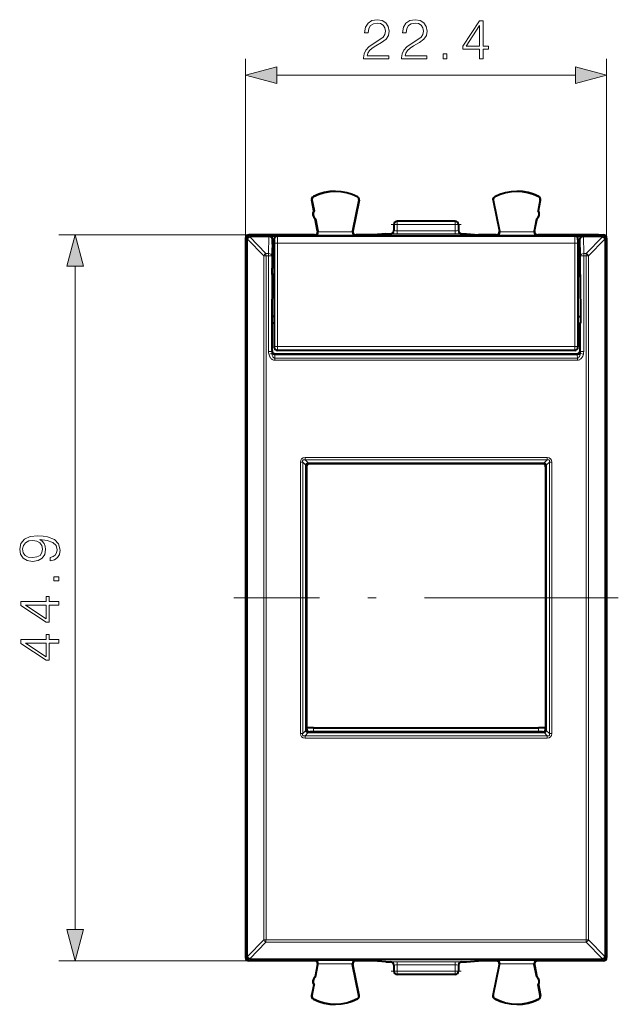
# Model space of a CAD drawing. Extents: x 0 to 420, y 0 to 297.
# Drawn here: x 136 to 173, y 126 to 187 of the extents above; entities that cross this region are included whole.
import ezdxf

# ---------------------------------------------------------------- set-up
doc = ezdxf.new("R2010")
doc.units = 0
doc.linetypes.add('DASHDOT', pattern=[18.5, 12, -3, 0.5, -3])

msp = doc.modelspace()

# ---------------------------------------------------------------- linework, layer by layer
at = {"color": 7, "lineweight": 18}
for p, q in [((149.87262, 172.737457), (149.87262, 184.127548)), ((172.222626, 172.737457), (172.222626, 184.127548)), ((151.804474, 183.127548), (170.290771, 183.127548)), ((154.077026, 175.601227), (154.069946, 175.615234)), ((156.794861, 175.587585), (156.802078, 175.601532)), ((165.300385, 175.587585), (165.293152, 175.601532)), ((168.018219, 175.601227), (168.025299, 175.615234)), ((153.979111, 175.402115), (153.963684, 175.39917)), ((156.89064, 175.386841), (156.906021, 175.383667)), ((165.204605, 175.386841), (165.189209, 175.383667)), ((168.116135, 175.402115), (168.131561, 175.39917)), ((159.24762, 173.887512), (159.047623, 173.887512)), ((159.24762, 173.887512), (159.24762, 174.087509)), ((159.24762, 173.887512), (159.24762, 173.503403)), ((162.847626, 173.887512), (159.24762, 173.887512)), ((162.847626, 173.887512), (162.847626, 174.087509)), ((162.847626, 173.887512), (162.847626, 173.503403)), ((163.047623, 173.887512), (162.847626, 173.887512)), ((150.372635, 173.237518), (138.316284, 173.237518)), ((149.87262, 173.037506), (149.92952, 172.980621)), ((150.072617, 173.237518), (150.129517, 173.180603)), ((151.308868, 173.180603), (150.129517, 173.180603)), ((150.129517, 173.120804), (150.129517, 173.180603)), ((150.129517, 173.120804), (150.129547, 173.116776)), ((151.308868, 173.120804), (150.129517, 173.120804)), ((150.129547, 173.116776), (151.131653, 172.087524)), ((151.308868, 173.120804), (151.291153, 172.087524)), ((151.308868, 173.180603), (151.328415, 173.190384)), ((151.308868, 173.180603), (151.308868, 173.120804)), ((151.847626, 173.146317), (151.847626, 173.187866)), ((151.847626, 173.146317), (151.847626, 172.734421)), ((170.24762, 173.146317), (151.847626, 173.146317)), ((154.156464, 173.227921), (154.135117, 173.237518)), ((156.688568, 173.227921), (154.156464, 173.227921)), ((154.34906, 173.467194), (154.331573, 173.475037)), ((156.492477, 173.427917), (154.3526, 173.427917)), ((156.496552, 173.46991), (156.514206, 173.477753)), ((156.688568, 173.227921), (156.710114, 173.237518)), ((158.847626, 173.312561), (158.847626, 173.3069)), ((159.24762, 173.303406), (159.24762, 173.503403)), ((159.24762, 173.503403), (162.847626, 173.503403)), ((159.24762, 173.303406), (162.847626, 173.303406)), ((162.847626, 173.303406), (162.847626, 173.503403)), ((163.24762, 173.3069), (163.24762, 173.312561)), ((165.406662, 173.227921), (165.385117, 173.237518)), ((167.938766, 173.227921), (165.406662, 173.227921)), ((165.598679, 173.46991), (165.581024, 173.477753)), ((167.74263, 173.427917), (165.602768, 173.427917)), ((167.74617, 173.467194), (167.763672, 173.475037)), ((167.938766, 173.227921), (167.960114, 173.237518)), ((170.24762, 173.146317), (170.24762, 173.187866)), ((170.24762, 173.146317), (170.24762, 172.734421)), ((170.786362, 173.180603), (170.766815, 173.190384)), ((171.965729, 173.180603), (170.786362, 173.180603)), ((170.786362, 173.180603), (170.786362, 173.120804)), ((171.965729, 173.120804), (170.786362, 173.120804)), ((170.786362, 173.120804), (170.804092, 172.087524)), ((171.965698, 173.116776), (170.963593, 172.087524)), ((171.965729, 173.120804), (171.965698, 173.116776)), ((172.022629, 173.237518), (171.965729, 173.180603)), ((171.965729, 173.120804), (171.965729, 173.180603)), ((172.222626, 173.037506), (172.165726, 172.980621)), ((149.92952, 172.980621), (149.92955, 172.976593)), ((149.989365, 172.980347), (150.99147, 171.950897)), ((151.50885, 172.980621), (151.491119, 171.947327)), ((151.50885, 172.980621), (151.528412, 172.990417)), ((151.647614, 172.667023), (151.528412, 172.667023)), ((151.647614, 172.467773), (151.531601, 172.467773)), ((151.847626, 172.734421), (151.847626, 166.333344)), ((170.24762, 172.734421), (151.847626, 172.734421)), ((170.24762, 172.734421), (170.24762, 166.333344)), ((170.447617, 172.667023), (170.566818, 172.667023)), ((170.447617, 172.467773), (170.563629, 172.467773)), ((170.586395, 172.980621), (170.566818, 172.990417)), ((170.586395, 172.980621), (170.604126, 171.947327)), ((172.105881, 172.980347), (171.10376, 171.950897)), ((172.165726, 172.980621), (172.16568, 172.976593)), ((151.131653, 172.087524), (151.291153, 172.087524)), ((151.131653, 171.952362), (151.131653, 172.087524)), ((151.131653, 171.952362), (151.291153, 171.952362)), ((151.291153, 171.952362), (151.28891, 166.026794)), ((151.291153, 171.952362), (151.291153, 172.087524)), ((151.491119, 171.947327), (151.488876, 166.023163)), ((170.604126, 171.947327), (170.606354, 166.023163)), ((170.804092, 172.087524), (170.963593, 172.087524)), ((170.804092, 171.952362), (170.804092, 172.087524)), ((170.804092, 171.952362), (170.806335, 166.026794)), ((170.804092, 171.952362), (170.963593, 171.952362)), ((170.963593, 171.952362), (170.963593, 172.087524)), ((171.10376, 171.950897), (170.963593, 171.952362)), ((139.316284, 130.269363), (139.316284, 171.305664)), ((151.647614, 171.422195), (151.530304, 171.422195)), ((170.564926, 171.422195), (170.447617, 171.422195)), ((151.647614, 171.179932), (151.526016, 171.179932)), ((170.569229, 171.179932), (170.447617, 171.179932)), ((151.847626, 166.333344), (170.24762, 166.333344)), ((151.847626, 166.127045), (151.847626, 166.333344)), ((170.24762, 166.127045), (170.24762, 166.333344)), ((151.498871, 165.907288), (151.310532, 165.86496)), ((151.49205, 166.070312), (151.488876, 166.023163)), ((151.509857, 166.08812), (151.49205, 166.070312)), ((151.683868, 165.620575), (151.687195, 165.811783)), ((170.408035, 165.811783), (151.687195, 165.811783)), ((151.709183, 165.887512), (151.692017, 165.870331)), ((170.403229, 165.870331), (151.692017, 165.870331)), ((151.847626, 166.08786), (151.847626, 166.127045)), ((151.847626, 166.127045), (170.24762, 166.127045)), ((170.24762, 166.08786), (170.24762, 166.127045)), ((170.386047, 165.887512), (170.403229, 165.870331)), ((170.411377, 165.620575), (170.408035, 165.811783)), ((170.585388, 166.08812), (170.603195, 166.070312)), ((170.596375, 165.907288), (170.784714, 165.86496)), ((170.603195, 166.070312), (170.606354, 166.023163)), ((170.411377, 165.620575), (151.683868, 165.620575)), ((151.683868, 165.482666), (151.683868, 165.620575)), ((170.411377, 165.482666), (151.683868, 165.482666)), ((170.411377, 165.482666), (170.411377, 165.620575)), ((153.264771, 159.185654), (153.264771, 142.389374)), ((153.264771, 159.185654), (153.406189, 159.185059)), ((153.406189, 159.185059), (153.406189, 142.389954)), ((153.584839, 159.008194), (153.406189, 159.185059)), ((153.550507, 159.468521), (168.544724, 159.468521)), ((153.550507, 159.325043), (153.550507, 159.468521)), ((153.550507, 159.325043), (168.544724, 159.325043)), ((153.726257, 159.151001), (153.550507, 159.325043)), ((153.584839, 159.008194), (153.584839, 142.566818)), ((153.585037, 159.007782), (153.58728, 159.003311)), ((153.58728, 159.003311), (153.643234, 158.888046)), ((153.726608, 159.15065), (153.730789, 159.146439)), ((168.364105, 159.146088), (153.73114, 159.146088)), ((153.73114, 159.146088), (153.843063, 159.087799)), ((168.364105, 159.146088), (168.252182, 159.087799)), ((168.368637, 159.15065), (168.364456, 159.146439)), ((168.544724, 159.325043), (168.368988, 159.151001)), ((168.507965, 159.003311), (168.452011, 158.888046)), ((168.510193, 159.007782), (168.507965, 159.003311)), ((168.689041, 159.185059), (168.510406, 159.008194)), ((168.510406, 159.008194), (168.510406, 142.566818)), ((168.544724, 159.325043), (168.544724, 159.468521)), ((168.689041, 142.389954), (168.689041, 159.185059)), ((168.83046, 142.389374), (168.83046, 159.185654)), ((153.643478, 158.887512), (153.647614, 158.887512)), ((168.451752, 158.887512), (168.447617, 158.887512)), ((153.406189, 142.389954), (153.584839, 142.566818)), ((153.587097, 142.57135), (153.585007, 142.567169)), ((153.643234, 142.686966), (153.58728, 142.571716)), ((153.647614, 142.6875), (153.643478, 142.6875)), ((154.084808, 142.737503), (154.084808, 142.487518)), ((168.010437, 142.737503), (168.010437, 142.487518)), ((168.447617, 142.6875), (168.451752, 142.6875)), ((168.452011, 142.686966), (168.507965, 142.571716)), ((168.508133, 142.57135), (168.510223, 142.567169)), ((168.510406, 142.566818), (168.689041, 142.389954)), ((153.550507, 142.249985), (153.726257, 142.424011)), ((153.550507, 142.249985), (153.550507, 142.106491)), ((168.544724, 142.249985), (153.550507, 142.249985)), ((168.544724, 142.106491), (153.550507, 142.106491)), ((153.730789, 142.428574), (153.726608, 142.424362)), ((153.843063, 142.487213), (153.73114, 142.428925)), ((168.364105, 142.428925), (153.73114, 142.428925)), ((168.252182, 142.487213), (168.364105, 142.428925)), ((168.364456, 142.428574), (168.368637, 142.424362)), ((168.368988, 142.424011), (168.544724, 142.249985)), ((168.544724, 142.249985), (168.544724, 142.106491)), ((149.989365, 128.594681), (150.99147, 129.624115)), ((150.129547, 128.458237), (151.131653, 129.487503)), ((150.99147, 129.624115), (151.131653, 129.62265)), ((151.131653, 129.62265), (151.131653, 129.487503)), ((151.131653, 129.62265), (170.963593, 129.62265)), ((151.131653, 129.487503), (170.963593, 129.487503)), ((170.963593, 129.62265), (170.963593, 129.487503)), ((170.963593, 129.487503), (171.965698, 128.458237)), ((171.10376, 129.624115), (172.105881, 128.594681)), ((149.87262, 128.537506), (149.92952, 128.594391)), ((149.92952, 128.594391), (149.92955, 128.598419)), ((172.165726, 128.594391), (172.16568, 128.598419)), ((172.222626, 128.537506), (172.165726, 128.594391)), ((150.072617, 128.337509), (138.316284, 128.337509)), ((150.072617, 128.337509), (150.129517, 128.394409)), ((150.129517, 128.454224), (150.129547, 128.458237)), ((150.129517, 128.454224), (150.129517, 128.394409)), ((150.129517, 128.454224), (171.965729, 128.454224)), ((150.129517, 128.394409), (171.965729, 128.394409)), ((154.156464, 128.347092), (154.135117, 128.337509)), ((156.688568, 128.347092), (154.156464, 128.347092)), ((154.34906, 128.107834), (154.331573, 128.099976)), ((156.492477, 128.147095), (154.3526, 128.147095)), ((156.496552, 128.105118), (156.514206, 128.09726)), ((156.688568, 128.347092), (156.710114, 128.337509)), ((158.847626, 128.262451), (158.847626, 128.268112)), ((162.847626, 128.271606), (159.24762, 128.271606)), ((159.24762, 128.071609), (159.24762, 128.271606)), ((162.847626, 128.071609), (159.24762, 128.071609)), ((159.24762, 128.071609), (159.24762, 127.687508)), ((162.847626, 128.071609), (162.847626, 128.271606)), ((162.847626, 128.071609), (162.847626, 127.687508)), ((163.24762, 128.262451), (163.24762, 128.268112)), ((165.406662, 128.347092), (165.385117, 128.337509)), ((167.938766, 128.347092), (165.406662, 128.347092)), ((165.598679, 128.105118), (165.581024, 128.09726)), ((167.74263, 128.147095), (165.602768, 128.147095)), ((167.74617, 128.107834), (167.763672, 128.099976)), ((167.938766, 128.347092), (167.960114, 128.337509)), ((171.965729, 128.454224), (171.965698, 128.458237)), ((171.965729, 128.454224), (171.965729, 128.394409)), ((172.022629, 128.337509), (171.965729, 128.394409)), ((159.047623, 127.687508), (159.24762, 127.687508)), ((162.847626, 127.687508), (159.24762, 127.687508)), ((159.24762, 127.687508), (159.24762, 127.487511)), ((162.847626, 127.687508), (163.047623, 127.687508)), ((162.847626, 127.687508), (162.847626, 127.487511)), ((153.979111, 126.172897), (153.963684, 126.17585)), ((156.89064, 126.188187), (156.906021, 126.191345)), ((165.204605, 126.188187), (165.189209, 126.191345)), ((168.116135, 126.172897), (168.131561, 126.17585)), ((154.077026, 125.973801), (154.069946, 125.959778)), ((156.794861, 125.987427), (156.802078, 125.973473)), ((165.300385, 125.987427), (165.293152, 125.973473)), ((168.018219, 125.973801), (168.025299, 125.959778))]:
    msp.add_line(p, q, dxfattribs=at)
at = {"color": 7, "lineweight": 40}
for p, q in [((154.091888, 174.728607), (153.963684, 175.39917)), ((153.979111, 175.402115), (154.107315, 174.731552)), ((156.89064, 175.386841), (156.496552, 173.46991)), ((156.906021, 175.383667), (156.514221, 173.477783)), ((165.189209, 175.383667), (165.581024, 173.477783)), ((165.204605, 175.386841), (165.598679, 173.46991)), ((168.116135, 175.402115), (167.987915, 174.731552)), ((168.003357, 174.728607), (168.131561, 175.39917)), ((154.091888, 174.728607), (154.107315, 174.731567)), ((154.185791, 174.237518), (154.201218, 174.240448)), ((154.331558, 173.475067), (154.185791, 174.237518)), ((154.201218, 174.240463), (154.34906, 173.467194)), ((167.894028, 174.240463), (167.74617, 173.467194)), ((167.763672, 173.475067), (167.909454, 174.237518)), ((167.909454, 174.237518), (167.894028, 174.240448)), ((168.003357, 174.728607), (167.987915, 174.731567)), ((159.047623, 173.887512), (159.047623, 173.506897)), ((162.847626, 174.087509), (159.24762, 174.087509)), ((163.047623, 173.887512), (163.047623, 173.506897)), ((149.87262, 173.037506), (149.87262, 172.737457)), ((150.372635, 173.237518), (150.072617, 173.237518)), ((154.135086, 173.237518), (150.372635, 173.237518)), ((151.328415, 173.190384), (151.528412, 173.190384)), ((151.528412, 173.190384), (157.518112, 173.190384)), ((170.24762, 173.187866), (151.847626, 173.187866)), ((154.34906, 173.467194), (154.3526, 173.427917)), ((157.795212, 173.237518), (156.710144, 173.237518)), ((157.518112, 173.190384), (157.717346, 173.191986)), ((157.717346, 173.191986), (157.797623, 173.199982)), ((158.547623, 173.312561), (157.795212, 173.237518)), ((157.797623, 173.199982), (164.297623, 173.199982)), ((157.797623, 173.187866), (157.797623, 173.199982)), ((158.547623, 173.312561), (158.847626, 173.312561)), ((163.24762, 173.312561), (163.547623, 173.312561)), ((163.547623, 173.312561), (164.300018, 173.237518)), ((164.377884, 173.191986), (164.297623, 173.199982)), ((164.297623, 173.187866), (164.297623, 173.199982)), ((165.385086, 173.237518), (164.300018, 173.237518)), ((164.577118, 173.190384), (164.377884, 173.191986)), ((164.577118, 173.190384), (170.566818, 173.190384)), ((167.74617, 173.467194), (167.74263, 173.427917)), ((171.722595, 173.237518), (167.960144, 173.237518)), ((170.566818, 173.190384), (170.766815, 173.190384)), ((171.722595, 173.237518), (172.022629, 173.237518)), ((172.222626, 173.037506), (172.222626, 172.737457)), ((149.87262, 172.737457), (149.87262, 128.83757)), ((151.528412, 172.667023), (151.528412, 172.990417)), ((151.531601, 172.467773), (151.547623, 172.387512)), ((151.647614, 172.946503), (151.647614, 172.987671)), ((151.647614, 172.946503), (151.647614, 172.699371)), ((151.647614, 172.699371), (151.647614, 166.326736)), ((170.447617, 172.946503), (170.447617, 172.987671)), ((170.447617, 172.946503), (170.447617, 172.699371)), ((170.447617, 172.699371), (170.447617, 166.326736)), ((170.563629, 172.467773), (170.547623, 172.387512)), ((170.566818, 172.667023), (170.566818, 172.990417)), ((172.222626, 172.737457), (172.222626, 128.83757)), ((151.547623, 171.587509), (151.547623, 172.387512)), ((151.647614, 172.387512), (151.547623, 172.387512)), ((170.547623, 172.387512), (170.447617, 172.387512)), ((170.547623, 171.587509), (170.547623, 172.387512)), ((151.530304, 171.422195), (151.547623, 171.587509)), ((151.647614, 171.587509), (151.547623, 171.587509)), ((170.547623, 171.587509), (170.447617, 171.587509)), ((170.564926, 171.422195), (170.547623, 171.587509)), ((151.507904, 170.784836), (151.498398, 167.790161)), ((151.647614, 170.687866), (151.507599, 170.687866)), ((151.507904, 170.784836), (151.524811, 170.801758)), ((151.524811, 170.801758), (151.526016, 171.179932)), ((151.647614, 170.801758), (151.524811, 170.801758)), ((170.447617, 170.801758), (170.570419, 170.801758)), ((170.447617, 170.687866), (170.587646, 170.687866)), ((170.570419, 170.801758), (170.569229, 171.179932)), ((170.587326, 170.784836), (170.570419, 170.801758)), ((170.587326, 170.784836), (170.596832, 167.790161)), ((151.647614, 168.187866), (151.499664, 168.187866)), ((170.447617, 168.187866), (170.595581, 168.187866)), ((151.498398, 167.790161), (151.515198, 167.773361)), ((151.509857, 166.08812), (151.515198, 167.773361)), ((151.647614, 167.773361), (151.515198, 167.773361)), ((170.447617, 167.773361), (170.580032, 167.773361)), ((170.596832, 167.790161), (170.580032, 167.773361)), ((170.585388, 166.08812), (170.580032, 167.773361)), ((151.647614, 166.286163), (151.647614, 166.326736)), ((170.447617, 166.286163), (170.447617, 166.326736)), ((151.709183, 165.887512), (170.386047, 165.887512)), ((170.24762, 166.08786), (151.847626, 166.08786)), ((168.25177, 159.087509), (153.843475, 159.087509)), ((153.647614, 158.887512), (153.647614, 142.6875)), ((168.447617, 158.887512), (168.447617, 142.6875)), ((154.084808, 142.737503), (153.647629, 142.737503)), ((154.084808, 142.737503), (168.010437, 142.737503)), ((168.447617, 142.737503), (168.010437, 142.737503)), ((168.25177, 142.487503), (153.843475, 142.487503)), ((149.87262, 128.83757), (149.87262, 128.537506)), ((172.222626, 128.83757), (172.222626, 128.537506)), ((150.372635, 128.337509), (150.072617, 128.337509)), ((154.135086, 128.337509), (150.372635, 128.337509)), ((154.331558, 128.09996), (154.185791, 127.337509)), ((154.201218, 127.334557), (154.34906, 128.107834)), ((154.34906, 128.107834), (154.3526, 128.147095)), ((156.89064, 126.188187), (156.496552, 128.105118)), ((156.906021, 126.191345), (156.514221, 128.097244)), ((157.795212, 128.337509), (156.710144, 128.337509)), ((158.547623, 128.262451), (157.795212, 128.337509)), ((158.547623, 128.262451), (158.847626, 128.262451)), ((159.047623, 128.068115), (159.047623, 127.687508)), ((163.047623, 128.068115), (163.047623, 127.687508)), ((163.24762, 128.262451), (163.547623, 128.262451)), ((163.547623, 128.262451), (164.300018, 128.337509)), ((165.385086, 128.337509), (164.300018, 128.337509)), ((165.189209, 126.191345), (165.581024, 128.097244)), ((165.204605, 126.188187), (165.598679, 128.105118)), ((167.74617, 128.107834), (167.74263, 128.147095)), ((167.894028, 127.334557), (167.74617, 128.107834)), ((167.763672, 128.09996), (167.909454, 127.337509)), ((171.722595, 128.337509), (167.960144, 128.337509)), ((172.022629, 128.337509), (171.722595, 128.337509)), ((154.185791, 127.337509), (154.201218, 127.334557)), ((162.847626, 127.487511), (159.24762, 127.487511)), ((167.909454, 127.337509), (167.894028, 127.334557)), ((154.091888, 126.846405), (153.963684, 126.17585)), ((153.979111, 126.172897), (154.107315, 126.84346)), ((154.091888, 126.846405), (154.107315, 126.843452)), ((168.003357, 126.846405), (167.987915, 126.843452)), ((168.116135, 126.172897), (167.987915, 126.84346)), ((168.003357, 126.846405), (168.131561, 126.17585))]:
    msp.add_line(p, q, dxfattribs=at)
at = {"color": 7, "linetype": 'DASHDOT', "lineweight": 18, "ltscale": 0.108}
msp.add_line((158.887619, 173.887512), (163.207611, 173.887512), dxfattribs=at)
at = {"color": 7, "linetype": 'DASHDOT', "lineweight": 18}
msp.add_line((172.946823, 150.787506), (149.147919, 150.787506), dxfattribs=at)
at = {"color": 7, "linetype": 'DASHDOT', "lineweight": 18, "ltscale": 0.108015}
msp.add_line((163.207672, 127.687508), (158.88707, 127.687508), dxfattribs=at)
at = {"color": 7, "lineweight": 18}
for points in [[(157.178711, 184.127548), (158.746857, 184.127548), (158.746857, 184.322266), (157.404709, 184.322266), (157.446442, 184.492645), (157.550751, 184.649109), (157.707214, 184.791656), (157.92627, 184.934235), (158.287888, 185.139374), (158.56604, 185.35495), (158.712082, 185.584442), (158.760757, 185.855652), (158.708603, 186.144241), (158.559097, 186.36676), (158.326126, 186.505859), (158.023621, 186.558014), (157.693314, 186.50238), (157.449921, 186.345917), (157.293442, 186.095551), (157.234344, 185.751328), (157.463821, 185.751328), (157.498596, 186.012115), (157.606384, 186.19986), (157.780228, 186.311127), (158.016678, 186.352859), (158.228775, 186.318085), (158.392197, 186.220734), (158.493027, 186.060791), (158.531281, 185.848694), (158.493027, 185.643539), (158.38176, 185.469696), (158.127945, 185.281921), (157.773285, 185.069824), (157.509018, 184.878601), (157.321259, 184.676926), (157.209991, 184.454391), (157.175232, 184.200562)], [(159.528488, 184.127548), (161.096649, 184.127548), (161.096649, 184.322266), (159.754501, 184.322266), (159.796234, 184.492645), (159.900543, 184.649109), (160.057007, 184.791656), (160.276062, 184.934235), (160.63768, 185.139374), (160.915833, 185.35495), (161.061874, 185.584442), (161.11055, 185.855652), (161.058395, 186.144241), (160.90889, 186.36676), (160.675919, 186.505859), (160.373413, 186.558014), (160.043091, 186.50238), (159.799698, 186.345917), (159.643234, 186.095551), (159.584122, 185.751328), (159.813614, 185.751328), (159.848389, 186.012115), (159.956177, 186.19986), (160.13002, 186.311127), (160.366455, 186.352859), (160.578568, 186.318085), (160.741989, 186.220734), (160.842819, 186.060791), (160.881073, 185.848694), (160.842819, 185.643539), (160.731552, 185.469696), (160.477722, 185.281921), (160.123077, 185.069824), (159.85881, 184.878601), (159.671051, 184.676926), (159.559784, 184.454391), (159.525024, 184.200562)], [(164.360199, 184.127548), (164.589691, 184.127548), (164.589691, 184.72908), (164.909576, 184.72908), (164.909576, 184.913361), (164.589691, 184.913361), (164.589691, 186.488464), (164.342819, 186.488464), (163.313614, 184.913361), (163.313614, 184.72908), (164.360199, 184.72908)], [(164.360199, 184.913361), (163.522232, 184.913361), (164.360199, 186.19986)], [(162.107773, 184.127548), (162.33725, 184.127548), (162.33725, 184.437012), (162.107773, 184.437012)], [(151.804474, 183.645187), (149.87262, 183.127548), (151.804474, 182.609909)], [(170.290771, 182.609909), (172.222626, 183.127548), (170.290771, 183.645187)], [(139.833923, 171.305664), (139.316284, 173.237518), (138.798645, 171.305664)], [(137.770386, 153.28299), (137.770386, 153.070892), (138.031158, 153.136963), (138.225876, 153.276031), (138.344101, 153.477707), (138.385818, 153.741974), (138.298889, 154.120972), (138.041595, 154.399124), (137.610443, 154.569504), (137.335754, 154.611237), (137.015869, 154.628616), (136.529083, 154.572983), (136.174408, 154.41304), (135.958832, 154.148773), (135.885818, 153.794128), (135.944931, 153.481186), (136.101395, 153.244751), (136.355225, 153.09523), (136.682068, 153.043076), (137.022812, 153.091751), (137.276642, 153.241272), (137.436584, 153.470764), (137.492218, 153.773254), (137.471359, 153.97493), (137.398346, 154.145294), (137.2836, 154.284393), (137.123657, 154.392181), (137.593048, 154.340027), (137.930328, 154.218323), (138.135468, 154.023605), (138.201538, 153.759354), (138.173721, 153.575073), (138.090271, 153.43251), (137.958145, 153.335144)], [(136.671631, 153.27951), (136.417816, 153.310806), (136.226578, 153.415131), (136.111832, 153.578552), (136.070099, 153.811508), (136.115311, 154.030563), (136.243958, 154.197464), (136.445618, 154.305252), (136.706406, 154.343491), (136.949799, 154.301773), (137.137558, 154.190506), (137.266205, 154.020126), (137.307938, 153.80455), (137.266205, 153.582016), (137.144516, 153.415131), (136.94632, 153.314285)], [(138.316284, 151.847672), (138.316284, 152.077148), (138.006821, 152.077148), (138.006821, 151.847672)], [(138.316284, 150.325409), (138.316284, 150.554901), (137.714752, 150.554901), (137.714752, 150.874786), (137.530472, 150.874786), (137.530472, 150.554901), (135.955368, 150.554901), (135.955368, 150.308029), (137.530472, 149.278824), (137.714752, 149.278824), (137.714752, 150.325409)], [(137.530472, 150.325409), (137.530472, 149.487442), (136.243958, 150.325409)], [(138.316284, 147.975616), (138.316284, 148.205109), (137.714752, 148.205109), (137.714752, 148.524994), (137.530472, 148.524994), (137.530472, 148.205109), (135.955368, 148.205109), (135.955368, 147.958237), (137.530472, 146.929031), (137.714752, 146.929031), (137.714752, 147.975616)], [(137.530472, 147.975616), (137.530472, 147.13765), (136.243958, 147.975616)], [(138.798645, 130.269363), (139.316284, 128.337509), (139.833923, 130.269363)]]:
    msp.add_lwpolyline(points, close=True, dxfattribs=at)
for points in [[(151.683868, 165.482666), (151.637833, 165.486526), (151.592865, 165.497879), (151.550446, 165.515823), (151.511597, 165.539124), (151.47374, 165.569183), (151.439972, 165.603271), (151.410187, 165.640442), (151.391098, 165.668701), (151.373901, 165.697937), (151.3573, 165.730515), (151.342682, 165.763855), (151.324692, 165.813904), (151.310532, 165.86496)], [(151.683868, 165.620575), (151.668427, 165.62175), (151.653214, 165.625488), (151.638336, 165.631683), (151.624146, 165.640045), (151.598541, 165.661835), (151.58197, 165.681183), (151.567139, 165.702682), (151.552582, 165.7285), (151.539856, 165.755814), (151.520309, 165.810501), (151.505981, 165.867599), (151.498871, 165.907288)], [(170.596375, 165.907288), (170.589294, 165.867722), (170.580139, 165.828888), (170.568863, 165.791428), (170.55513, 165.755249), (170.538559, 165.720688), (170.518845, 165.688782), (170.496674, 165.661804), (170.470947, 165.639938), (170.456818, 165.631622), (170.442017, 165.625458), (170.426819, 165.62175), (170.411377, 165.620575)], [(170.784714, 165.86496), (170.766541, 165.801651), (170.74231, 165.739975), (170.711517, 165.680756), (170.693481, 165.652435), (170.673569, 165.625214), (170.651733, 165.59935), (170.627899, 165.575073), (170.594055, 165.546631), (170.556717, 165.522217), (170.516083, 165.502808), (170.472733, 165.489487), (170.442276, 165.484375), (170.411377, 165.482666)], [(153.550507, 159.325043), (153.526031, 159.330124), (153.501495, 159.332825), (153.477341, 159.332336), (153.459961, 159.32933), (153.443771, 159.323639), (153.432938, 159.317535), (153.42334, 159.309723), (153.415222, 159.300323), (153.408752, 159.289581), (153.400818, 159.265457), (153.398926, 159.250153), (153.398727, 159.234436), (153.401154, 159.209747), (153.406189, 159.185059)], [(168.689041, 159.185059), (168.694046, 159.209473), (168.696518, 159.233963), (168.695602, 159.25798), (168.692123, 159.275146), (168.685852, 159.290985), (168.67926, 159.301468), (168.670959, 159.310623), (168.661118, 159.318237), (168.650055, 159.324234), (168.625488, 159.331329), (168.59906, 159.332993), (168.571915, 159.330551), (168.544724, 159.325043)], [(153.406189, 142.389954), (153.401184, 142.36554), (153.398712, 142.341064), (153.399628, 142.317047), (153.403107, 142.299881), (153.409393, 142.284042), (153.415985, 142.27356), (153.424286, 142.264404), (153.434113, 142.256775), (153.44519, 142.250793), (153.469757, 142.243683), (153.496185, 142.242035), (153.523315, 142.244476), (153.550507, 142.249985)], [(168.544724, 142.249985), (168.569199, 142.244888), (168.59375, 142.242188), (168.617889, 142.242691), (168.635269, 142.245697), (168.651459, 142.251373), (168.662292, 142.257477), (168.67189, 142.265289), (168.680008, 142.274704), (168.686493, 142.285431), (168.694427, 142.30957), (168.69632, 142.32486), (168.696503, 142.340576), (168.694092, 142.365265), (168.689041, 142.389954)]]:
    msp.add_lwpolyline(points, dxfattribs=at)
at = {"color": 7, "lineweight": 40}
for centre, radius, start, end in [((154.160126, 175.436737), 0.2, 116.800989, 190.824178), ((154.160126, 175.436722), 0.184299, 116.802819, 190.821678), ((155.422623, 172.9375), 3, 62.624413, 116.800989), ((155.422623, 172.9375), 2.984294, 62.624454, 116.800948), ((156.710114, 175.423935), 0.184299, 348.384979, 62.621927), ((156.710114, 175.42395), 0.2, 348.383145, 62.624413), ((165.385117, 175.42395), 0.2, 117.375585, 191.616849), ((165.385132, 175.423935), 0.184299, 117.378071, 191.615019), ((166.672623, 172.9375), 3, 63.199016, 117.375585), ((166.672623, 172.9375), 2.984294, 63.199057, 117.375544), ((167.935104, 175.436722), 0.184299, 349.178322, 63.197172), ((167.93512, 175.436737), 0.2, 349.175824, 63.199016), ((154.396667, 174.532349), 0.3625, 147.221353, 234.426999), ((154.412109, 174.535309), 0.362501, 147.236475, 234.426112), ((167.683136, 174.535309), 0.362501, 305.573883, 32.76353), ((167.698578, 174.532349), 0.3625, 305.573006, 32.778645), ((159.24762, 173.887512), 0.2, 90.000003, 179.999995), ((162.847626, 173.887512), 0.2, 0, 90.000003), ((150.072647, 173.037476), 0.200025, 90.010815, 179.99032), ((151.32843, 172.990402), 0.199981, 0.002181, 90.005344), ((151.847733, 172.987793), 0.200095, 90.03194, 180.031113), ((154.135117, 173.437531), 0.200009, 269.993434, 10.818643), ((154.152161, 173.427765), 0.200182, 271.236576, 0.0438), ((156.692596, 173.429657), 0.200131, 168.396989, 180.495252), ((156.692902, 173.427734), 0.200165, 179.950404, 268.75773), ((156.710129, 173.437531), 0.200008, 168.388711, 270.006698), ((158.84761, 173.512573), 0.200004, 270.001637, 0.000849), ((163.24762, 173.512573), 0.200004, 179.999144, 269.998365), ((165.385117, 173.437531), 0.200008, 269.993297, 11.611293), ((165.402328, 173.427734), 0.200165, 271.242272, 0.049592), ((165.402649, 173.429657), 0.200131, 359.504743, 11.603018), ((167.943085, 173.427765), 0.200182, 179.956196, 268.763426), ((167.960129, 173.437531), 0.200009, 169.181354, 270.006568), ((170.247513, 172.987793), 0.200095, 359.968892, 89.968065), ((170.7668, 172.990402), 0.199981, 89.994654, 179.997819), ((172.022583, 173.037476), 0.200025, 0.009675, 89.989183), ((155.370865, 172.616486), 3.842462, 179.246676, 182.218277), ((166.72438, 172.616486), 3.842463, 357.781728, 0.753324), ((156.754425, 171.221771), 5.228263, 177.80302, 180.458478), ((165.340652, 171.221771), 5.228429, 359.541572, 2.196944), ((151.709396, 166.08696), 0.199487, 179.668003, 269.938847), ((151.846649, 166.287155), 0.199158, 180.283134, 270.280035), ((170.248596, 166.287155), 0.199158, 269.71996, 359.71687), ((170.385834, 166.08696), 0.199487, 270.061162, 0.331939), ((153.847626, 158.887497), 0.200004, 89.999149, 179.998366), ((168.24762, 158.887497), 0.200004, 0.001635, 90.000849), ((153.847626, 142.687515), 0.200004, 180.001634, 270.000851), ((168.24762, 142.687515), 0.200004, 269.999151, 359.998365), ((150.072647, 128.537537), 0.200025, 180.00968, 269.989185), ((154.135117, 128.137497), 0.200009, 349.181357, 90.006566), ((154.152161, 128.147247), 0.200182, 359.9562, 88.763424), ((156.692596, 128.14537), 0.200131, 179.504748, 191.603011), ((156.692902, 128.147278), 0.200165, 91.24227, 180.049596), ((156.710129, 128.137497), 0.200008, 89.993302, 191.611289), ((158.84761, 128.062454), 0.200004, 359.999151, 89.998363), ((163.24762, 128.062454), 0.200004, 90.001635, 180.000856), ((165.385117, 128.137497), 0.200008, 348.388707, 90.006703), ((165.402328, 128.147278), 0.200165, 359.950408, 88.757728), ((165.402649, 128.14537), 0.200131, 348.396982, 0.495257), ((167.943085, 128.147247), 0.200182, 91.236574, 180.043804), ((167.960129, 128.137497), 0.200009, 89.993432, 190.818646), ((172.022583, 128.537537), 0.200025, 270.010817, 359.990325), ((154.396667, 127.042664), 0.3625, 125.573001, 212.778647), ((154.412109, 127.039711), 0.362501, 125.573888, 212.763525), ((159.24762, 127.687508), 0.2, 179.999995, 269.999997), ((162.847626, 127.687508), 0.2, 269.999997, 360), ((167.683136, 127.039711), 0.362501, 327.23647, 54.426117), ((167.698578, 127.042664), 0.3625, 327.221355, 54.426994), ((154.160126, 126.13829), 0.2, 169.175822, 243.199011), ((154.160126, 126.138298), 0.184299, 169.178322, 243.197181), ((156.710114, 126.151077), 0.184299, 297.378073, 11.615021), ((156.710114, 126.151077), 0.2, 297.375587, 11.616855), ((165.385117, 126.151077), 0.2, 168.383151, 242.624415), ((165.385132, 126.151077), 0.184299, 168.384981, 242.621929), ((167.935104, 126.138298), 0.184299, 296.802828, 10.821678), ((167.93512, 126.13829), 0.2, 296.800984, 10.824176), ((155.422623, 128.637512), 3, 243.199011, 297.375587), ((155.422623, 128.637512), 2.984294, 243.199052, 297.375546), ((166.672623, 128.637512), 3, 242.624415, 296.800984), ((166.672623, 128.637512), 2.984294, 242.624456, 296.800943)]:
    msp.add_arc(centre, radius, start, end, dxfattribs=at)
at = {"color": 7, "lineweight": 18}
for centre, radius, start, end in [((150.281708, 172.82019), 0.333447, 117.161855, 151.28798), ((159.137543, 187.428497), 14.125115, 268.824665, 270.446487), ((159.195099, 177.248352), 3.744963, 267.749061, 270.80359), ((162.900146, 177.248322), 3.744932, 269.196398, 272.250955), ((162.957703, 187.42836), 14.124967, 269.553508, 271.175343), ((171.813522, 172.82019), 0.333447, 28.712022, 62.838143), ((151.284042, 171.790924), 0.333567, 117.194339, 151.330122), ((-95978.023438, 150.787506), 96129.018047, 359.987386, 0.012614), ((-95991.203125, 150.787506), 96142.341191, 359.987387, 0.012613), ((151.343719, 169.426788), 2.525565, 86.657424, 91.192554), ((96313.304688, 150.787506), 96142.345244, 179.987383, 180.012617), ((170.811188, 171.790924), 0.333567, 28.669883, 62.805652), ((96300.117188, 150.787506), 96129.018046, 179.987383, 180.012617), ((151.968887, 166.036575), 0.68018, 180.823934, 194.609647), ((151.341492, 162.521545), 3.505242, 87.592859, 90.859589), ((152.333466, 166.040222), 0.844901, 181.156414, 189.049272), ((152.056091, 165.816589), 0.368576, 171.679414, 180.744581), ((170.039154, 165.816589), 0.368576, 359.255418, 8.320592), ((169.761765, 166.040222), 0.844901, 350.950747, 358.843608), ((170.753738, 162.521545), 3.505244, 89.14041, 92.407139), ((170.126343, 166.036575), 0.680187, 345.390377, 359.176007), ((153.88089, 158.85643), 0.332818, 117.698353, 152.859606), ((153.879425, 158.852676), 0.328847, 116.811903, 152.724847), ((153.843414, 158.887543), 0.200019, 90.00645, 179.977056), ((168.251831, 158.887543), 0.200019, 0.022945, 89.993548), ((168.21582, 158.852676), 0.328847, 27.275162, 63.188095), ((168.21434, 158.85643), 0.332818, 27.140385, 62.301646), ((153.88089, 142.718582), 0.332818, 207.140394, 242.301647), ((153.879425, 142.722336), 0.328847, 207.275167, 243.188138), ((153.843414, 142.687469), 0.200019, 180.022944, 269.99355), ((168.251831, 142.687469), 0.200019, 270.006452, 359.977055), ((168.21582, 142.722336), 0.328847, 296.811857, 332.724838), ((168.21434, 142.718582), 0.332818, 297.698354, 332.85961), ((151.284042, 129.784103), 0.333567, 208.669878, 242.805661), ((170.811188, 129.784103), 0.333567, 297.194348, 331.330117), ((150.281708, 128.754822), 0.333447, 208.71202, 242.838145), ((171.813522, 128.754822), 0.333447, 297.161857, 331.287978), ((159.137543, 114.146584), 14.125043, 89.553513, 91.175335), ((159.195099, 124.326668), 3.744955, 89.19641, 92.250939), ((162.957687, 114.146584), 14.125043, 88.824664, 90.446492), ((162.900146, 124.326675), 3.744947, 87.749052, 90.803595)]:
    msp.add_arc(centre, radius, start, end, dxfattribs=at)
for centre, major_axis, ratio, start_param, end_param in [((150.129517, 172.980621), (0.199997, 0.001717), 0.700896, 1.564785606, 3.129357687), ((150.129517, 172.980621), (-0.141418, -0.141418), 0.999924, 3.927028893, 5.497749068), ((150.129547, 172.976593), (0.199997, 0.001717), 0.700896, 1.564785606, 3.129357687), ((151.308868, 172.980621), (-0.199966, 0.003433), 0.700857, 3.166062161, 4.724410229), ((151.308868, 172.980621), (-0.089432, 0.178886), 0.99981, 4.24884798, 5.819492008), ((151.847626, 172.946503), (-0.199997, 0), 0.999048, 4.71238898, 6.283185307), ((158.847626, 173.506897), (-0.199997, 0), 0.999962, 1.570796327, 3.141592654), ((163.24762, 173.506897), (0.199997, 0), 0.999962, 3.141592654, 4.71238898), ((170.24762, 172.946503), (0.199997, 0), 0.999048, 0, 1.570796327), ((170.786362, 172.980621), (0.089432, 0.178886), 0.99981, 0.463693299, 2.034337327), ((170.786362, 172.980621), (0.199966, 0.003433), 0.700857, 1.558775078, 3.117123146), ((171.965698, 172.976593), (-0.199997, 0.001717), 0.700896, 3.15382762, 4.718399702), ((171.965729, 172.980621), (-0.141418, 0.141418), 0.999924, 3.927028893, 5.497749068), ((171.965729, 172.980621), (-0.199997, 0.001717), 0.700896, 3.15382762, 4.718399702), ((150.129547, 172.976593), (0.199997, 0.000046), 0.026448, 2.34746479, 3.132862954), ((142.611084, 150.787506), (0, -838.939392), 0.008727, 1.544344266, 1.597248388), ((142.669647, 150.787506), (0, -839.080811), 0.008727, 1.544344266, 1.597248388), ((151.847626, 172.699371), (-0.199997, 0), 0.175254, 4.71238898, 6.283185307), ((170.24762, 172.699371), (0.199997, 0), 0.175254, 0, 1.570796327), ((179.425583, 150.787506), (0, -839.080811), 0.008727, 4.68593692, 4.738841041), ((171.965698, 172.976593), (-0.199997, 0.000046), 0.026448, 3.150322354, 3.935720517), ((179.484161, 150.787506), (0, -838.939392), 0.008727, 4.68593692, 4.738841041), ((151.131653, 171.947327), (0.199997, 0.000046), 0.025192, 1.570790779, 2.347465066), ((151.291153, 171.947327), (-0.199966, 0.003433), 0.700857, 3.166062161, 4.724410229), ((170.804092, 171.947327), (0.199997, 0.000092), 0.025192, 1.570785246, 3.12413382), ((170.804092, 171.947327), (0.199966, 0.003433), 0.700857, 1.558775078, 3.117123146), ((151.847626, 166.326736), (-0.199997, 0), 0.033007, 4.71238898, 6.283185307), ((151.847626, 166.326736), (0.199997, 0), 0.99846, 3.141592654, 4.71238898), ((170.24762, 166.326736), (0.199997, 0), 0.033007, 0, 1.570796327), ((170.24762, 166.326736), (0.199997, 0), 0.99846, 4.71238898, 6.283185307), ((151.692017, 166.070312), (-0.141418, 0.141418), 0.999695, 0.785550457, 2.356042197), ((151.687195, 165.953217), (-0.199966, 0.003494), 0.707053, 0.355325715, 1.583137355), ((170.403229, 166.070312), (0.141418, 0.141418), 0.999695, 3.92714311, 5.497634851), ((170.408035, 165.953217), (0.199966, 0.003494), 0.707053, 4.700047946, 5.927858284), ((153.830444, 158.908539), (0.491547, -0.481628), 0.58124, 2.606196594, 3.659309201), ((153.843475, 158.887512), (0, 0.199997), 0.999962, 0, 1.57079633), ((168.25177, 158.887512), (0, 0.199997), 0.999962, 4.71238898, 6.283185307), ((168.264786, 158.908524), (0.491562, 0.481644), 0.581233, 5.765473859, 6.818575065), ((168.83046, 159.183655), (-0.199997, 0), 0.009996, 4.71238898, 5.497787144), ((160.90715, 150.787506), (0, -832.415588), 0.008727, 4.702657972, 4.722119988), ((161.18808, 150.787506), (0, -832.415588), 0.008727, 1.561065319, 1.580527335), ((153.843475, 142.6875), (0, -0.199997), 0.999962, 4.71238898, 6.283185307), ((168.25177, 142.6875), (0, -0.199997), 0.999962, 0, 1.570796327), ((153.83046, 142.666504), (0.491562, 0.481644), 0.581233, 2.623881206, 3.676982412), ((153.264771, 142.391373), (0.199997, 0), 0.009996, 4.71238898, 5.497787144), ((168.264786, 142.666489), (0.491547, -0.481628), 0.58124, 5.747789248, 6.800901855), ((168.83046, 142.391373), (-0.199997, 0), 0.009996, 0.785398163, 1.570796327), ((170.963593, 129.627686), (-0.199997, -0.000046), 0.025192, 1.570790779, 2.347465066), ((150.129517, 128.594391), (0.199997, -0.001717), 0.700896, 3.15382762, 4.718399702), ((150.129517, 128.594391), (0.141418, -0.141418), 0.999924, 3.927028893, 5.497749068), ((150.129547, 128.598419), (0.199997, -0.001717), 0.700896, 3.15382762, 4.718399702), ((150.129547, 128.598419), (0.199997, -0.000046), 0.026448, 3.150322354, 3.935720517), ((171.965698, 128.598419), (-0.199997, -0.001717), 0.700896, 1.564785606, 3.129357687), ((171.965729, 128.594391), (0.141418, 0.141418), 0.999924, 3.927028893, 5.497749068), ((171.965729, 128.594391), (-0.199997, -0.001717), 0.700896, 1.564785606, 3.129357687), ((171.965698, 128.598419), (-0.199997, -0.000046), 0.026448, 2.34746479, 3.132862954), ((158.847626, 128.068115), (0.199997, 0), 0.999962, 0, 1.570796327), ((163.24762, 128.068115), (-0.199997, 0), 0.999962, 4.71238898, 6.283185307)]:
    msp.add_ellipse(centre, major_axis=major_axis, ratio=ratio, start_param=start_param, end_param=end_param, dxfattribs=at)
for points in [[(151.804474, 183.645187), (149.87262, 183.127548), (151.804474, 183.645187), (151.804474, 182.609909)], [(170.290771, 182.609909), (172.222626, 183.127548), (170.290771, 182.609909), (170.290771, 183.645187)], [(139.833923, 171.305664), (139.316284, 173.237518), (139.833923, 171.305664), (138.798645, 171.305664)], [(138.798645, 130.269363), (139.316284, 128.337509), (138.798645, 130.269363), (139.833923, 130.269363)]]:
    msp.add_solid(points, dxfattribs=at)

doc.saveas('drawing.dxf')
